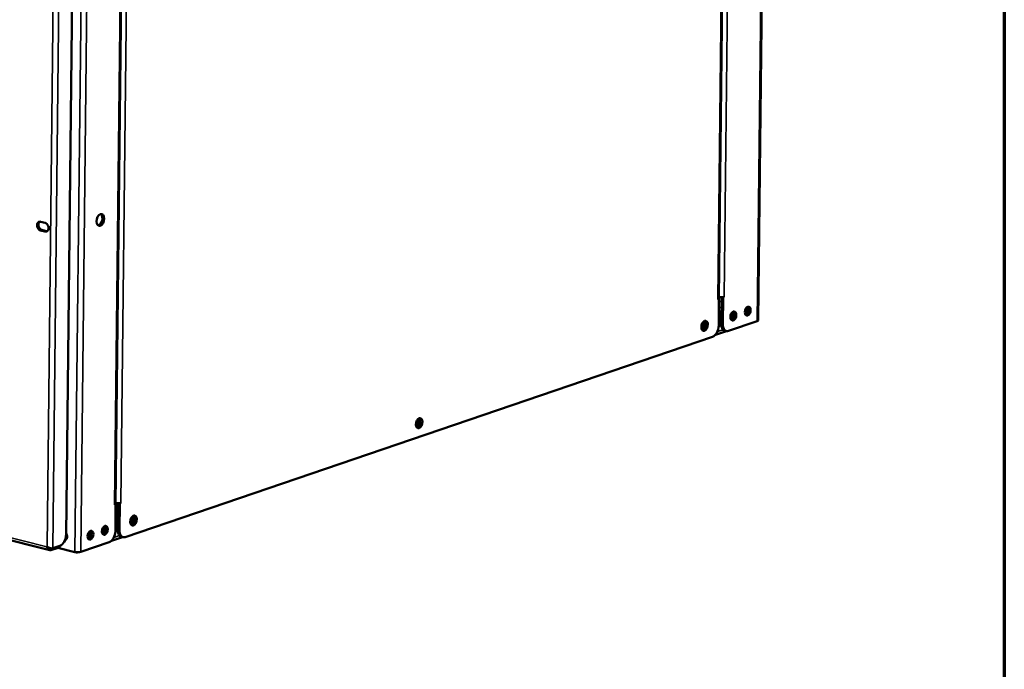
# Model space of a CAD drawing. Units: millimetres. Extents: x 65 to 5840, y 100 to 4100.
# Drawn here: x 5419 to 5840, y 2829 to 3107 of the extents above; entities that cross this region are included whole.
import ezdxf

# ---------------------------------------------------------------- set-up
doc = ezdxf.new("R2010")
doc.units = ezdxf.units.MM
doc.header["$LTSCALE"] = 20
for name, color, linetype, lineweight in [('Border (ISO)', 7, 'Continuous', 70), ('Visible (ISO)', 7, 'Continuous', 50), ('Visible Narrow (ISO)', 7, 'Continuous', 35)]:
    doc.layers.add(name, color=color, linetype=linetype, lineweight=lineweight)

# ---------------------------------------------------------------- blocks, each defined once
blk = doc.blocks.new('Borders Default Border')
at = {"layer": 'Border (ISO)', "flags": 128}
blk.add_lwpolyline([(5, 5), (5, 205), (292, 205), (292, 5), (5, 5)], dxfattribs=at)

msp = doc.modelspace()

# ---------------------------------------------------------------- linework, layer by layer
at = {"layer": 'Visible (ISO)'}
for p, q in [((5738.18, 3281.05), (5734.82, 2978.25)), ((5718.01, 2987.6), (5720.88, 3246.01)), ((5460.25, 2899.79), (5463.14, 3160.34)), ((5442.12, 3152.35), (5439.17, 2886.63)), ((5428.29, 3020.49), (5430.2, 3020)), ((5430.15, 3016.26), (5428.25, 3016.74)), ((5428.86, 3016.95), (5430.77, 3016.46)), ((5718.11, 2987.45), (5717.59, 2987.27)), ((5717.59, 2987.27), (5717.59, 2987.28)), ((5717.59, 2987.28), (5717.6, 2987.28)), ((5717.96, 2987.49), (5718.11, 2987.45)), ((5718.11, 2987.45), (5717.98, 2975.98)), ((5719.11, 2988.2), (5718.98, 2976.91)), ((5719.85, 2988.19), (5719.68, 2988.24)), ((5719.85, 2988.19), (5719.72, 2976.73)), ((5720.37, 2988.37), (5719.85, 2988.19)), ((5720.35, 2988.37), (5720.37, 2988.37)), ((5720.36, 2988.38), (5720.37, 2988.38)), ((5720.37, 2988.38), (5720.37, 2988.37)), ((5723.42, 2979.28), (5723.55, 2979.32)), ((5734.41, 2977.93), (5722.24, 2973.77)), ((5715.38, 2971.28), (5464.47, 2885.65)), ((5716.59, 2972.15), (5721.25, 2973.73)), ((5721.3, 2973.72), (5720.56, 2973.91)), ((5194.05, 2940.34), (5432.21, 2880.06)), ((5460.35, 2899.63), (5459.83, 2899.46)), ((5459.83, 2899.46), (5459.83, 2899.47)), ((5459.83, 2899.47), (5459.84, 2899.47)), ((5460.2, 2899.67), (5460.35, 2899.63)), ((5460.35, 2899.63), (5460.22, 2888.17)), ((5461.35, 2900.08), (5461.22, 2888.79)), ((5462.09, 2900.07), (5461.92, 2900.12)), ((5461.96, 2888.61), (5462.09, 2900.07)), ((5462.6, 2900.25), (5462.09, 2900.07)), ((5462.59, 2900.25), (5462.6, 2900.25)), ((5462.6, 2900.26), (5462.6, 2900.26)), ((5462.6, 2900.26), (5462.6, 2900.25)), ((5458.62, 2884.11), (5463.23, 2885.68)), ((5463.54, 2885.6), (5462.8, 2885.79)), ((5430.94, 2881.53), (5431.03, 2881.61)), ((5431.08, 2881.57), (5430.94, 2881.53)), ((5436.57, 2881.94), (5433.5, 2880.89)), ((5436.66, 2881.97), (5436.66, 2881.85)), ((5457.62, 2883.47), (5445.45, 2879.31)), ((5432.66, 2880.07), (5435.73, 2881.12)), ((5442.97, 2879.27), (5435.71, 2881.11)), ((5443.15, 2879.23), (5443.53, 2879.14))]:
    msp.add_line(p, q, dxfattribs=at)
for centre, major_axis, ratio, start_param, end_param in [((5428.27, 3018.61), (-0.63, 1.85), 0.737368, 5.835882, 8.977475), ((5428.88, 3018.82), (-0.63, 1.85), 0.737368, 0.226273, 2.694289), ((5453.07, 3021.4), (-0.63, -2.48), 0.609034, 0.246675, 2.894918), ((5430.17, 3018.13), (0.63, -1.85), 0.737368, 5.835882, 8.977475), ((5430.79, 3018.34), (0.63, -1.85), 0.737368, 5.835882, 6.056912), ((5716.25, 2987.62), (1.76, -0.02), 0.292174, 5.592816, 6.283185), ((5719.01, 2988.72), (-1.76, 0.02), 0.292174, 0.972654, 2.451223), ((5728.91, 2982.64), (0.49, 1.94), 0.609034, 3.837315, 5.587463), ((5729.64, 2982.46), (-0.48, -1.9), 0.609034, 0.3246, 2.816992), ((5720.35, 2980.06), (-4, 0.04), 0.292174, 2.316396, 2.451223), ((5722.77, 2980.55), (0.49, 1.94), 0.609034, 3.837315, 5.587463), ((5723.51, 2980.36), (-0.48, -1.9), 0.609034, 0.3246, 2.816992), ((5733.06, 2978.27), (1.76, -0.02), 0.292174, 5.592816, 6.283185), ((5710.49, 2976.36), (0.35, 1.4), 0.609034, 3.646858, 5.77792), ((5711.23, 2976.17), (0.35, 1.4), 0.609034, 2.800816, 6.623962), ((5711.23, 2976.17), (-0.54, -2.13), 0.609034, 0.288107, 2.853486), ((5715.43, 2975.11), (-0.98, -3.88), 0.609034, 0.37726, 1.948057), ((5721.54, 2977.79), (-0.98, -3.88), 0.609034, 5.089649, 6.283185), ((5722.28, 2977.6), (-0.98, -3.88), 0.609034, 5.089649, 6.660446), ((5589.26, 2934.55), (-0.54, -2.13), 0.609034, 0.288107, 2.853486), ((5588.52, 2934.73), (0.35, 1.4), 0.609034, 3.646858, 5.77792), ((5589.26, 2934.55), (0.35, 1.4), 0.609034, 2.800816, 6.623962), ((5458.49, 2899.81), (1.76, -0.02), 0.292174, 5.592816, 6.283185), ((5461.25, 2900.6), (-1.76, 0.02), 0.292174, 0.972654, 2.451223), ((5466.54, 2893.1), (0.35, 1.4), 0.609034, 3.646858, 5.77792), ((5467.28, 2892.92), (0.35, 1.4), 0.609034, 2.800816, 6.623962), ((5467.28, 2892.92), (-0.54, -2.13), 0.609034, 0.288107, 2.853486), ((5454.27, 2888.92), (0.49, 1.94), 0.609034, 3.837315, 5.587463), ((5455.01, 2888.73), (-0.48, -1.9), 0.609034, 0.3246, 2.816992), ((5436.61, 2885.76), (-0.98, -3.88), 0.609034, 0.37726, 1.948057), ((5438.12, 2886.26), (0.63, -1.85), 0.737368, 6.266698, 8.210615), ((5448.13, 2886.82), (0.49, 1.94), 0.609034, 3.837315, 5.587463), ((5448.87, 2886.63), (-0.48, -1.9), 0.609034, 0.3246, 2.816992), ((5457.67, 2887.29), (-0.98, -3.88), 0.609034, 0.37726, 1.948057), ((5463.78, 2889.67), (-0.98, -3.88), 0.609034, 5.089649, 6.283185), ((5464.52, 2889.48), (-0.98, -3.88), 0.609034, 5.089649, 6.660446), ((5432.66, 2881.9), (4, -0.04), 0.292174, 5.592816, 6.283185), ((5438.73, 2886.47), (0.63, -1.85), 0.737368, 5.891956, 6.056912), ((5439.34, 2886.67), (0.65, -1.89), 0.737368, 5.564826, 5.802672), ((5444.1, 2879.66), (-1.76, 0.02), 0.292174, 0.880427, 2.451223), ((5443.54, 2880.82), (0.57, -1.67), 0.737368, 5.835882, 6.250627)]:
    msp.add_ellipse(centre, major_axis=major_axis, ratio=ratio, start_param=start_param, end_param=end_param, dxfattribs=at)
for centre, major_axis in [((5453.81, 3021.22), (-0.63, -2.48)), ((5730.38, 2982.27), (0.48, 1.9)), ((5711.97, 2975.99), (0.54, 2.13)), ((5724.24, 2980.17), (0.48, 1.9)), ((5589.99, 2934.36), (0.54, 2.13)), ((5468.02, 2892.73), (0.54, 2.13)), ((5455.74, 2888.54), (-0.48, -1.9)), ((5449.61, 2886.45), (-0.48, -1.9))]:
    msp.add_ellipse(centre, major_axis=major_axis, ratio=0.609034, dxfattribs=at)
for points, knots in [([(5430.94, 2881.53), (5431.16, 2880.86), (5431.62, 2880.28), (5432.08, 2880.1), (5432.28, 2880.02), (5432.49, 2880.01), (5432.66, 2880.07)], [1.570796, 1.570796, 1.570796, 1.570796, 2.666319, 2.666319, 2.666319, 3.141593, 3.141593, 3.141593, 3.141593]), ([(5433.5, 2880.89), (5433.09, 2880.75), (5432.4, 2880.85), (5431.77, 2881.15), (5431.5, 2881.28), (5431.24, 2881.44), (5431.03, 2881.61)], [-3.141593, -3.141593, -3.141593, -3.141593, -2.04607, -2.04607, -2.04607, -1.570796, -1.570796, -1.570796, -1.570796])]:
    msp.add_open_spline(points, degree=3, knots=knots, dxfattribs=at)
at = {"layer": 'Visible Narrow (ISO)'}
for p, q in [((5734.41, 2977.93), (5737.78, 3280.73)), ((5723.26, 3249.1), (5720.36, 2988.38)), ((5717.6, 2987.28), (5720.48, 3245.87)), ((5442.97, 2879.27), (5446.34, 3182.08)), ((5445.45, 2879.31), (5448.82, 3182.12)), ((5459.84, 2899.47), (5462.74, 3160.19)), ((5465.48, 3158.84), (5462.6, 2900.26)), ((5431.03, 2881.61), (5434.05, 3153.45)), ((5436.54, 3154.25), (5433.5, 2880.89)), ((5427.38, 3019.38), (5427.38, 3019.02)), ((5428.25, 3016.74), (5428.86, 3016.95)), ((5430.15, 3016.26), (5430.77, 3016.46)), ((5719.06, 2983.95), (5718.07, 2983.61)), ((5718.1, 2986.1), (5719.09, 2986.44)), ((5723.97, 2980.36), (5723.12, 2980.57)), ((5723.42, 2979.15), (5723.42, 2979.28)), ((5723.59, 2981.53), (5724.02, 2981.42)), ((5717.44, 2973.49), (5719.85, 2974.31)), ((5719.72, 2976.73), (5718.98, 2976.91)), ((5193.93, 2941.52), (5430.94, 2881.53)), ((5460.33, 2898.14), (5461.33, 2898.47)), ((5461.3, 2895.98), (5460.31, 2895.64)), ((5459.59, 2885.49), (5461.97, 2886.31)), ((5461.96, 2888.61), (5461.22, 2888.79)), ((5435.74, 2881.65), (5435.73, 2881.12)), ((5432.67, 2880.86), (5432.66, 2880.07)), ((5443.53, 2879.14), (5443.53, 2879.18))]:
    msp.add_line(p, q, dxfattribs=at)

# ---------------------------------------------------------------- block references
at = {"xscale": 20, "yscale": 20, "zscale": 20}
msp.add_blockref('Borders Default Border', (0, 0), dxfattribs=at)

doc.saveas('drawing.dxf')
